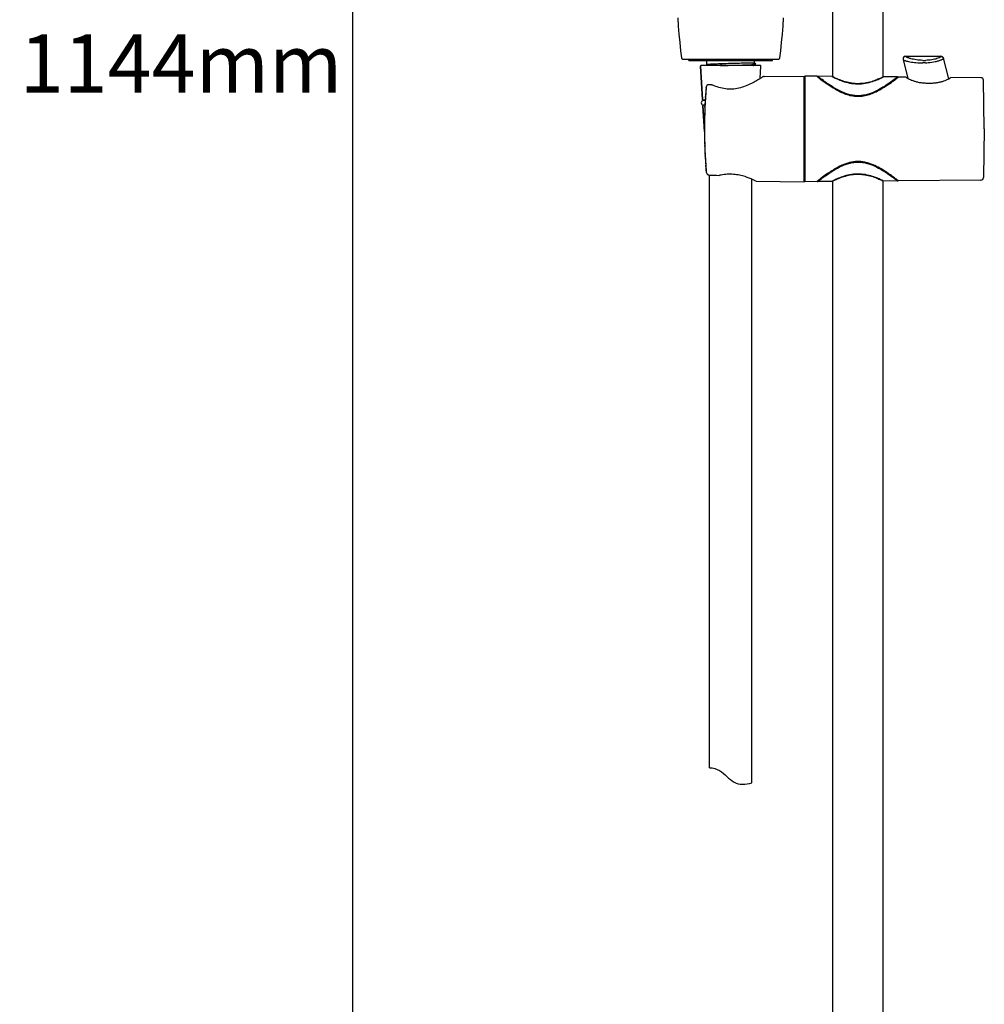
# Model space of a CAD drawing. Units: millimetres. Extents: x 16968 to 22825, y -32701 to -31227.
# Drawn here: x 17749 to 18115, y -32328 to -31954 of the extents above; entities that cross this region are included whole.
import ezdxf

# ---------------------------------------------------------------- set-up
doc = ezdxf.new("R2010")
doc.units = ezdxf.units.MM
doc.layers.add('62575_01_01_BL2', color=7, linetype='Continuous')
doc.layers.add('62575_01_01_BL25', color=7, linetype='Continuous')
doc.styles.get("Standard").update_dxf_attribs({"font": 'arial.ttf'})
doc.dimstyles.new('A0', dxfattribs={"dimtxt": 22, "dimasz": 24, "dimexe": 6, "dimexo": 6, "dimgap": 8, "dimtad": 2, "dimtih": 1, "dimtoh": 1, "dimdec": 0, "dimdsep": 46, "dimtxsty": 'Standard', "dimcen": 0, "dimadec": 0, "dimazin": 0, "dimtfac": 1, "dimtdec": 0, "dimtmove": 0, "dimatfit": 0, "dimfxl": 0, "dimarcsym": 0})

# ---------------------------------------------------------------- blocks, each defined once
blk = doc.blocks.new('*D13')
at = {"layer": '62575_01_01_BL2', "color": 0, "linetype": 'Continuous', "lineweight": -2}
for p, q in [((17879.4, -31381.82), (17869.4, -31381.82)), ((17875.4, -32501.81), (17875.4, -31405.82)), ((17879.4, -32525.81), (17869.4, -32525.81))]:
    blk.add_line(p, q, dxfattribs=at)
at = {"layer": '62575_01_01_BL2', "color": 0, "linetype": 'Continuous'}
for points in [[(17871.4, -31405.82), (17879.4, -31405.82), (17875.4, -31381.82)], [(17871.4, -32501.81), (17879.4, -32501.81), (17875.4, -32525.81)]]:
    blk.add_solid(points, dxfattribs=at)
at = {"layer": 'Defpoints', "color": 0, "linetype": 'Continuous'}
for p in [(17875.4, -31381.82), (17885.4, -31381.82), (17885.4, -32525.81)]:
    blk.add_point(p, dxfattribs=at)
at = {"layer": '62575_01_01_BL2', "color": 0, "linetype": 'Continuous', "insert": (17810.28, -31973.86), "char_height": 22, "attachment_point": 5}
blk.add_mtext('1144mm', dxfattribs=at)

msp = doc.modelspace()

# ---------------------------------------------------------------- linework, layer by layer
at = {"layer": '62575_01_01_BL25', "color": 7, "linetype": 'Continuous'}
for p, q in [((18076.16, -31530.31), (18076.16, -31976.17)), ((18057.16, -31829.38), (18057.16, -31976)), ((18000.44, -31969.32), (18036.68, -31969.32)), ((18002.66, -31969.82), (18002.66, -31969.32)), ((18002.66, -31969.82), (18034.46, -31969.82)), ((18009.56, -31971.48), (18009.56, -31969.82)), ((18027.56, -31970.93), (18027.56, -31969.82)), ((18034.46, -31969.82), (18034.46, -31969.32)), ((18083.87, -31969.51), (18085.66, -31976.66)), ((18084.84, -31968.27), (18098.24, -31968.27)), ((18084.86, -31968.35), (18084.84, -31968.27)), ((18091.4, -31969.82), (18092.43, -31969.82)), ((18098.24, -31968.27), (18098.26, -31968.35)), ((18101.16, -31976.86), (18099.21, -31969.03)), ((18007.07, -31972.03), (18007.84, -31984.63)), ((18007.84, -31984.63), (18007.07, -31972.03)), ((18029.85, -31971.82), (18007.27, -31971.82)), ((18009.57, -31971.47), (18008.97, -31971.82)), ((18015.03, -31971.15), (18014.57, -31971.82)), ((18027.02, -31970.87), (18027.81, -31971.35)), ((18027.81, -31971.35), (18027.04, -31971.82)), ((18027.47, -31971.68), (18028.14, -31971.29)), ((18028.14, -31971.26), (18027.56, -31970.92)), ((18027.56, -31971.82), (18027.56, -31971.62)), ((18029.76, -31976.69), (18030.05, -31972.03)), ((18092.43, -31970.75), (18091.4, -31970.75)), ((18031.2, -31975.95), (18046.36, -31975.82)), ((18046.36, -32015.82), (18046.36, -31975.82)), ((18046.46, -31976.92), (18046.46, -32014.72)), ((18046.46, -31976.92), (18046.66, -31976.92)), ((18046.66, -31975.82), (18046.66, -32015.82)), ((18051.16, -31975.86), (18046.66, -31975.82)), ((18051.16, -31975.86), (18051.31, -31975.97)), ((18051.31, -31975.97), (18051.41, -31976.05)), ((18051.41, -31976.05), (18051.42, -31976.06)), ((18056.86, -31975.91), (18051.56, -31975.86)), ((18052.78, -31976.8), (18052.74, -31976.77)), ((18056.86, -31975.91), (18057.15, -31976.06)), ((18057.16, -31976), (18057.09, -31975.96)), ((18057.29, -31976.06), (18057.16, -31976)), ((18076.17, -31976.23), (18076.42, -31976.1)), ((18076.42, -31976.1), (18076.46, -31976.08)), ((18081.76, -31976.12), (18076.46, -31976.08)), ((18080.54, -31977.06), (18080.53, -31977.07)), ((18080.59, -31977.02), (18080.54, -31977.06)), ((18080.67, -31976.97), (18080.59, -31977.02)), ((18081.9, -31976.33), (18081.91, -31976.32)), ((18081.91, -31976.32), (18081.96, -31976.28)), ((18081.96, -31976.28), (18082.01, -31976.24)), ((18082.01, -31976.24), (18082.16, -31976.13)), ((18085.06, -31976.15), (18082.16, -31976.13)), ((18085.06, -31976.21), (18085.06, -31976.15)), ((18101.86, -31976.3), (18101.86, -31976.36)), ((18113.39, -31976.4), (18101.86, -31976.3)), ((18114.66, -31995.82), (18114.38, -31977.37)), ((18009.23, -31980.16), (18009.24, -31979.98)), ((18009.24, -31979.98), (18009.24, -31979.98)), ((18009.24, -31979.98), (18009.24, -31979.98)), ((18010.72, -31979.05), (18010.21, -31979.06)), ((18011.77, -31979.24), (18011.77, -31979.24)), ((18046.46, -31978.02), (18046.36, -31978.02)), ((18092.56, -31978.41), (18094.36, -31978.42)), ((18008.04, -31984.82), (18008.93, -31984.82)), ((18008.91, -31985.04), (18008.27, -31985.04)), ((18008.97, -31983.85), (18008.99, -31983.52)), ((18007.99, -31987.03), (18008.59, -31996.82)), ((18008.59, -31996.82), (18007.99, -31987.03)), ((18008.82, -31986.82), (18008.19, -31986.82)), ((18008.79, -31987.56), (18008.8, -31987.25)), ((18008.67, -31991.3), (18008.68, -31990.96)), ((18008.62, -31995.01), (18008.62, -31994.66)), ((18114.66, -31995.82), (18114.38, -32014.27)), ((18008.59, -31996.82), (18008.63, -31996.82)), ((18008.73, -32002.43), (18008.72, -32002.1)), ((18008.88, -32006.15), (18008.87, -32005.84)), ((18009.12, -32010.01), (18009.09, -32009.52)), ((18009.24, -32011.65), (18009.22, -32011.36)), ((18009.24, -32011.65), (18009.24, -32011.68)), ((18009.24, -32011.68), (18009.25, -32011.74)), ((18009.25, -32011.68), (18009.25, -32011.74)), ((18010.56, -32237.98), (18010.56, -32013.31)), ((18010.56, -32237.98), (18010.56, -32013.31)), ((18026.56, -32243.7), (18026.56, -32014.89)), ((18026.56, -32243.7), (18026.56, -32014.89)), ((18046.46, -32013.62), (18046.36, -32013.62)), ((18046.46, -32014.72), (18046.66, -32014.72)), ((18052.59, -32014.68), (18052.52, -32014.73)), ((18052.68, -32014.61), (18052.59, -32014.68)), ((18052.74, -32014.86), (18052.78, -32014.83)), ((18052.74, -32014.86), (18052.74, -32014.86)), ((18052.78, -32014.83), (18052.8, -32014.82)), ((18052.8, -32014.82), (18052.81, -32014.81)), ((18056.29, -32012.33), (18056.34, -32012.29)), ((18080.54, -32014.57), (18080.59, -32014.61)), ((18081.91, -32015.32), (18081.9, -32015.31)), ((18081.96, -32015.35), (18081.91, -32015.32)), ((18113.39, -32015.24), (18082.16, -32015.51)), ((18028.18, -32015.66), (18046.36, -32015.82)), ((18051.16, -32015.78), (18046.66, -32015.82)), ((18051.31, -32015.66), (18051.16, -32015.78)), ((18051.41, -32015.58), (18051.31, -32015.66)), ((18051.42, -32015.58), (18051.41, -32015.58)), ((18056.86, -32015.73), (18051.56, -32015.77)), ((18056.91, -32015.71), (18056.86, -32015.73)), ((18057.16, -32015.58), (18056.91, -32015.71)), ((18057.16, -32015.64), (18057.16, -32452.32)), ((18076.04, -32015.41), (18076.16, -32015.47)), ((18076.16, -32015.47), (18076.16, -32452.32)), ((18076.16, -32015.47), (18076.24, -32015.5)), ((18076.46, -32015.56), (18076.18, -32015.41)), ((18081.76, -32015.51), (18076.46, -32015.56)), ((18082.01, -32015.39), (18081.96, -32015.35)), ((18082.16, -32015.51), (18082.01, -32015.39)), ((18082.16, -32015.51), (18082.16, -32015.51))]:
    msp.add_line(p, q, dxfattribs=at)
for points in [[(17998.54, -31953.75), (17998.72, -31956.81), (17998.95, -31959.91), (17999.24, -31963.04), (17999.6, -31966.18), (17999.94, -31968.89)], [(18037.18, -31968.89), (18037.53, -31966.18), (18037.88, -31963.04), (18038.17, -31959.91), (18038.4, -31956.81), (18038.58, -31953.75)], [(17999.94, -31968.89), (17999.95, -31968.91), (17999.96, -31968.96), (17999.97, -31969), (17999.99, -31969.04), (18000.02, -31969.08), (18000.04, -31969.12), (18000.07, -31969.16), (18000.1, -31969.19), (18000.14, -31969.22), (18000.18, -31969.24), (18000.22, -31969.27), (18000.26, -31969.28), (18000.3, -31969.3), (18000.35, -31969.31), (18000.39, -31969.32), (18000.44, -31969.32)], [(18036.68, -31969.32), (18036.73, -31969.32), (18036.77, -31969.31), (18036.82, -31969.3), (18036.86, -31969.28), (18036.9, -31969.27), (18036.94, -31969.24), (18036.98, -31969.22), (18037.02, -31969.19), (18037.05, -31969.16), (18037.08, -31969.12), (18037.1, -31969.08), (18037.13, -31969.04), (18037.15, -31969), (18037.16, -31968.96), (18037.17, -31968.91), (18037.18, -31968.89)], [(18030.66, -31976.12), (18030.59, -31976.16), (18030.5, -31976.22), (18030.37, -31976.3), (18030.2, -31976.41), (18029.99, -31976.55), (18029.74, -31976.71), (18029.44, -31976.89), (18029.11, -31977.1), (18028.74, -31977.32), (18028.33, -31977.56), (18027.89, -31977.81), (18027.42, -31978.07), (18026.92, -31978.34), (18026.39, -31978.6), (18025.84, -31978.87), (18025.27, -31979.13), (18024.69, -31979.38), (18024.09, -31979.62), (18023.48, -31979.84), (18022.87, -31980.04), (18022.25, -31980.22), (18021.63, -31980.37), (18021, -31980.5), (18020.38, -31980.6), (18019.75, -31980.68), (18019.12, -31980.73), (18018.5, -31980.75), (18017.87, -31980.74), (18017.24, -31980.7), (18016.61, -31980.63), (18015.99, -31980.54), (18015.36, -31980.42), (18014.74, -31980.27), (18014.12, -31980.1), (18013.5, -31979.9), (18012.88, -31979.68), (18012.27, -31979.45), (18011.77, -31979.24)], [(18031.2, -31975.95), (18031.1, -31975.96), (18030.99, -31975.98), (18030.87, -31976.01), (18030.76, -31976.06), (18030.66, -31976.12)], [(18076.24, -31976.13), (18076.15, -31976.17), (18076.04, -31976.23), (18075.88, -31976.31), (18075.67, -31976.41), (18075.41, -31976.53), (18075.11, -31976.67), (18074.76, -31976.83), (18074.36, -31977), (18073.93, -31977.17), (18073.46, -31977.36), (18072.96, -31977.54), (18072.42, -31977.72), (18071.86, -31977.9), (18071.28, -31978.06), (18070.68, -31978.21), (18070.07, -31978.34), (18069.45, -31978.45), (18068.83, -31978.54), (18068.21, -31978.6), (18067.59, -31978.64), (18066.98, -31978.66), (18066.36, -31978.66), (18065.75, -31978.63), (18065.12, -31978.57), (18064.5, -31978.5), (18063.88, -31978.4), (18063.26, -31978.27), (18062.64, -31978.13), (18062.04, -31977.97), (18061.46, -31977.79), (18060.9, -31977.61), (18060.36, -31977.42), (18059.86, -31977.23), (18059.39, -31977.03), (18058.96, -31976.85), (18058.56, -31976.68), (18058.21, -31976.51), (18057.91, -31976.37), (18057.65, -31976.25), (18057.45, -31976.14), (18057.29, -31976.06)], [(18011.47, -31979.13), (18011.32, -31979.1), (18011.18, -31979.07), (18011.03, -31979.06), (18010.89, -31979.05), (18010.74, -31979.05), (18010.72, -31979.05)], [(18011.77, -31979.24), (18011.75, -31979.23), (18011.61, -31979.18), (18011.47, -31979.13)], [(18057.09, -32015.67), (18057.18, -32015.63), (18057.29, -32015.57), (18057.44, -32015.49), (18057.65, -32015.39), (18057.91, -32015.27), (18058.21, -32015.12), (18058.56, -32014.96), (18058.95, -32014.79), (18059.39, -32014.6), (18059.86, -32014.41), (18060.36, -32014.22), (18060.89, -32014.03), (18061.46, -32013.84), (18062.04, -32013.67), (18062.64, -32013.51), (18063.25, -32013.36), (18063.88, -32013.24), (18064.5, -32013.14), (18065.12, -32013.06), (18065.74, -32013.01), (18066.36, -32012.98), (18066.97, -32012.97), (18067.59, -32012.99), (18068.21, -32013.03), (18068.83, -32013.1), (18069.45, -32013.18), (18070.07, -32013.29), (18070.68, -32013.43), (18071.28, -32013.57), (18071.86, -32013.74), (18072.42, -32013.91), (18072.95, -32014.09), (18073.46, -32014.28), (18073.93, -32014.46), (18074.36, -32014.64), (18074.75, -32014.81), (18075.1, -32014.96), (18075.41, -32015.1), (18075.67, -32015.23), (18075.88, -32015.33), (18076.04, -32015.41)]]:
    msp.add_lwpolyline(points, dxfattribs=at)
for centre, radius, start, end in [((18084.84, -31969.27), 1, 90.0055, 193.9999), ((18098.24, -31969.27), 1, 14.0001, 90), ((18007.27, -31972.02), 0.2, 90, 183.5), ((18033.17, -32504.25), 533.41, 91.5696, 91.9493), ((18029.85, -31972.02), 0.2, 356.5, 90), ((18051.56, -31976.16), 0.3, 89.4969, 143.4169), ((18110.82, -31899.94), 96.55, 232.0344, 232.8551), ((18104.82, -31907.81), 86.65, 232.8738, 233.0078), ((18073.59, -31944.14), 35.9, 242.7412, 242.9671), ((18073.32, -31944.67), 35.31, 242.9635, 243.2902), ((18060.81, -31945.61), 34.25, 296.0782, 296.6446), ((18031.89, -31911.85), 81.6, 306.6855, 306.8281), ((18027.39, -31905.87), 89.09, 306.8355, 307.7271), ((18081.76, -31976.42), 0.3, 35.6941, 89.5027), ((18113.38, -31977.4), 1, 1.762, 89.5), ((18208.79, -31995.82), 200.17, 175.4624, 179.9991), ((18208.95, -31995.83), 200.34, 175.5111, 176.4761), ((18010.24, -31980.06), 1, 91.8675, 175.4615), ((18053.57, -31943.2), 43.25, 302.0446, 302.9643), ((18008.27, -31985.93), 0.89, 90, 270), ((18008.04, -31984.62), 0.2, 183.5, 270), ((18208.48, -31995.81), 199.87, 176.5702, 177.545), ((18008.19, -31987.02), 0.2, 90, 183.5), ((18208.25, -31995.79), 199.63, 177.6369, 178.612), ((18209.56, -31995.83), 200.95, 178.7064, 179.667), ((18207.41, -31995.82), 198.79, 179.7676, 179.9999), ((18208.8, -31995.81), 200.18, 180.001, 184.5376), ((18208.22, -31995.82), 199.6, 180.0007, 180.7368), ((18209.63, -31995.8), 201.01, 180.8324, 181.7958), ((18207.88, -31995.85), 199.26, 181.8904, 182.8736), ((18209.01, -31995.8), 200.39, 182.9607, 183.9262), ((18208.68, -31995.82), 200.06, 184.0662, 184.4551), ((18070.05, -32030.64), 23.01, 113.8943, 114.7293), ((18069.75, -32029.97), 22.27, 113.6728, 113.8908), ((18069.56, -32029.48), 21.54, 113.2121, 114.0917), ((18012.52, -32011.48), 3.28, 182.952, 183.4505), ((18010.4, -32011.35), 1.95, 264.9118, 268.4065), ((18109.22, -32089.62), 93.93, 127.1326, 127.977), ((18082.06, -32051.77), 47.33, 122.8196, 123.0841), ((18081.66, -32050.87), 46.14, 123.0142, 123.2844), ((18061.01, -32045.61), 33.8, 63.5719, 63.9199), ((18053.91, -32047.89), 42.6, 57.0286, 57.9623), ((18031.6, -32080.16), 82.07, 53.1714, 53.3132), ((18025.86, -32087.78), 91.61, 52.2851, 53.1514), ((18113.38, -32014.24), 1, 270.5, 358.238), ((18051.56, -32015.47), 0.3, 216.583, 270.5031), ((18073.54, -32047.39), 35.78, 116.7064, 117.2427), ((18060.74, -32046.15), 34.4, 63.3393, 63.5756), ((18081.76, -32015.21), 0.3, 270.4973, 324.3058)]:
    msp.add_arc(centre, radius, start, end, dxfattribs=at)
msp.add_ellipse((18436.61, -31995.82), major_axis=(670.17, 0), ratio=0.033813, start_param=-2.260152, end_param=-2.252852, dxfattribs=at)
for points, knots in [([(18084.86, -31968.35), (18084.71, -31968.35), (18084.41, -31968.42), (18084.05, -31968.71), (18083.85, -31969.13), (18083.85, -31969.44), (18083.89, -31969.59)], [0, 0, 0, 0, 0.25038, 0.500566, 0.750417, 1, 1, 1, 1]), ([(18083.89, -31969.59), (18083.89, -31969.6), (18083.91, -31969.62), (18083.93, -31969.63), (18083.94, -31969.64)], [0, 0, 0, 0, 0.405598, 1, 1, 1, 1]), ([(18083.94, -31969.64), (18083.97, -31969.67), (18084.07, -31969.72), (18084.25, -31969.8), (18084.5, -31969.88), (18084.79, -31969.98), (18085.15, -31970.08), (18085.71, -31970.22), (18086.52, -31970.39), (18087.6, -31970.56), (18088.8, -31970.7), (18090.08, -31970.77), (18090.95, -31970.77), (18091.4, -31970.75)], [0, 0, 0, 0, 0.017609, 0.043553, 0.077527, 0.119039, 0.167528, 0.222404, 0.348995, 0.494353, 0.654258, 0.824393, 1, 1, 1, 1]), ([(18091.4, -31969.82), (18090.98, -31969.82), (18090.15, -31969.79), (18088.96, -31969.65), (18087.87, -31969.45), (18087.04, -31969.24), (18086.44, -31969.06), (18086.06, -31968.93), (18085.72, -31968.81), (18085.44, -31968.7), (18085.21, -31968.59), (18085.03, -31968.5), (18084.93, -31968.43), (18084.88, -31968.38), (18084.86, -31968.36), (18084.86, -31968.35)], [0, 0, 0, 0, 0.185471, 0.363824, 0.529371, 0.677357, 0.743347, 0.8032, 0.856287, 0.901959, 0.939579, 0.968573, 0.988574, 0.995261, 1, 1, 1, 1]), ([(18098.26, -31968.35), (18098.26, -31968.37), (18098.25, -31968.4), (18098.22, -31968.44), (18098.15, -31968.5), (18098.04, -31968.58), (18097.87, -31968.68), (18097.64, -31968.8), (18097.25, -31968.97), (18096.64, -31969.2), (18095.77, -31969.45), (18094.75, -31969.66), (18093.62, -31969.79), (18092.83, -31969.82), (18092.43, -31969.82)], [0, 0, 0, 0, 0.009887, 0.017184, 0.026394, 0.050899, 0.083699, 0.124745, 0.173831, 0.294883, 0.443666, 0.615434, 0.803563, 1, 1, 1, 1]), ([(18092.43, -31970.75), (18092.75, -31970.74), (18093.98, -31970.67), (18095.21, -31970.49), (18096.1, -31970.29)], [0, 0, 0, 0, 0.262357, 1, 1, 1, 1]), ([(18096.1, -31970.29), (18096.55, -31970.19), (18097.18, -31970.03), (18097.96, -31969.77), (18098.41, -31969.6), (18098.72, -31969.46), (18098.92, -31969.36), (18099.04, -31969.3), (18099.12, -31969.24), (18099.19, -31969.19), (18099.22, -31969.15), (18099.23, -31969.11), (18099.23, -31969.1)], [0, 0, 0, 0, 0.407713, 0.577177, 0.720197, 0.834718, 0.880804, 0.91925, 0.950024, 0.973217, 0.989303, 1, 1, 1, 1]), ([(18098.26, -31968.35), (18098.37, -31968.35), (18098.59, -31968.38), (18098.89, -31968.54), (18099.11, -31968.79), (18099.2, -31968.99), (18099.23, -31969.1)], [0, 0, 0, 0, 0.250414, 0.500487, 0.750302, 1, 1, 1, 1]), ([(18015.03, -31971.15), (18014.66, -31971.16), (18013.94, -31971.19), (18012.93, -31971.22), (18012.02, -31971.26), (18011.24, -31971.3), (18010.67, -31971.34), (18010.29, -31971.37), (18010.07, -31971.39), (18009.89, -31971.41), (18009.74, -31971.42), (18009.64, -31971.44), (18009.59, -31971.46), (18009.57, -31971.47)], [0, 0, 0, 0, 0.20358, 0.390937, 0.558205, 0.702294, 0.820447, 0.869064, 0.910402, 0.944254, 0.970499, 0.989064, 1, 1, 1, 1]), ([(18014.57, -31971.82), (18015.9, -31971.78), (18017.91, -31971.72), (18020.57, -31971.64), (18022.48, -31971.59), (18024.23, -31971.53), (18025.72, -31971.47), (18026.78, -31971.42), (18027.43, -31971.38), (18027.7, -31971.36), (18027.81, -31971.35)], [0, 0, 0, 0, 0.301383, 0.454971, 0.601834, 0.73565, 0.85038, 0.940512, 0.974633, 1, 1, 1, 1]), ([(18027.02, -31970.87), (18026.84, -31970.86), (18026.4, -31970.86), (18025.65, -31970.87), (18024.74, -31970.89), (18023.69, -31970.91), (18022.52, -31970.94), (18020.79, -31970.98), (18019.46, -31971.01), (18018.56, -31971.04)], [0, 0, 0, 0, 0.066764, 0.155356, 0.263655, 0.389164, 0.528949, 0.679707, 1, 1, 1, 1]), ([(18027.56, -31970.92), (18027.55, -31970.92), (18027.53, -31970.91), (18027.5, -31970.91), (18027.45, -31970.9), (18027.37, -31970.89), (18027.22, -31970.88), (18027.1, -31970.87), (18027.02, -31970.87)], [0, 0, 0, 0, 0.036648, 0.098308, 0.185492, 0.298244, 0.599525, 1, 1, 1, 1]), ([(18027.07, -31971.82), (18027.15, -31971.8), (18027.29, -31971.76), (18027.42, -31971.71), (18027.47, -31971.68)], [0, 0, 0, 0, 0.586464, 1, 1, 1, 1]), ([(18027.81, -31971.35), (18027.85, -31971.34), (18027.92, -31971.33), (18028.02, -31971.32), (18028.09, -31971.3), (18028.13, -31971.29), (18028.14, -31971.29)], [0, 0, 0, 0, 0.370295, 0.660651, 0.87035, 1, 1, 1, 1]), ([(18028.14, -31971.29), (18028.14, -31971.28), (18028.16, -31971.27), (18028.14, -31971.26), (18028.14, -31971.26)], [0, 0, 0, 0, 0.496404, 1, 1, 1, 1]), ([(18052.74, -31976.77), (18052.65, -31976.7), (18052.48, -31976.57), (18052.24, -31976.39), (18052.04, -31976.24), (18051.88, -31976.11), (18051.76, -31976.02), (18051.68, -31975.96), (18051.64, -31975.92), (18051.61, -31975.9), (18051.59, -31975.88), (18051.57, -31975.87), (18051.56, -31975.86), (18051.56, -31975.86)], [0, 0, 0, 0, 0.226422, 0.426372, 0.59844, 0.741255, 0.853676, 0.898175, 0.934708, 0.963203, 0.983611, 0.995888, 1, 1, 1, 1]), ([(18052.68, -31977.02), (18053.46, -31977.61), (18055.27, -31978.93), (18057.74, -31980.52), (18060.11, -31981.78), (18062.13, -31982.64), (18064.31, -31983.27), (18066.61, -31983.53), (18068.92, -31983.35), (18071.12, -31982.79), (18073.16, -31981.97), (18075.55, -31980.75), (18078.03, -31979.18), (18079.85, -31977.88), (18080.63, -31977.29)], [0, 0, 0, 0, 0.094431, 0.215187, 0.282293, 0.352702, 0.425627, 0.500029, 0.574457, 0.64743, 0.717864, 0.784963, 0.90564, 1, 1, 1, 1]), ([(18063.33, -31982.76), (18062.15, -31982.43), (18059.96, -31981.53), (18057.09, -31979.87), (18054.75, -31978.28), (18053.37, -31977.25), (18052.78, -31976.8)], [0, 0, 0, 0, 0.301662, 0.577655, 0.816137, 1, 1, 1, 1]), ([(18057.46, -31976.21), (18057.92, -31976.45), (18059.07, -31976.99), (18061.11, -31977.8), (18063.7, -31978.51), (18066.64, -31978.83), (18069.58, -31978.58), (18072.19, -31977.92), (18074.24, -31977.14), (18075.4, -31976.61), (18075.86, -31976.38)], [0, 0, 0, 0, 0.081286, 0.198821, 0.342002, 0.499826, 0.657753, 0.801077, 0.918657, 1, 1, 1, 1]), ([(18080.53, -31977.07), (18080.3, -31977.24), (18079.18, -31978.08), (18078.03, -31978.88), (18077.1, -31979.49)], [0, 0, 0, 0, 0.202962, 1, 1, 1, 1]), ([(18081.76, -31976.12), (18081.76, -31976.12), (18081.76, -31976.13), (18081.74, -31976.14), (18081.72, -31976.16), (18081.69, -31976.18), (18081.65, -31976.21), (18081.58, -31976.27), (18081.47, -31976.35), (18081.31, -31976.47), (18081.13, -31976.62), (18080.91, -31976.79), (18080.75, -31976.91), (18080.67, -31976.97)], [0, 0, 0, 0, 0.0041, 0.016338, 0.036685, 0.0651, 0.101536, 0.145929, 0.258149, 0.400822, 0.57289, 0.773063, 1, 1, 1, 1]), ([(18085.06, -31976.21), (18085.06, -31976.22), (18085.07, -31976.25), (18085.12, -31976.31), (18085.23, -31976.4), (18085.41, -31976.52), (18085.66, -31976.67), (18085.97, -31976.83), (18086.35, -31977.01), (18086.78, -31977.2), (18087.45, -31977.47), (18088.41, -31977.79), (18089.69, -31978.12), (18091.09, -31978.34), (18092.06, -31978.4), (18092.56, -31978.41)], [0, 0, 0, 0, 0.004227, 0.010308, 0.029042, 0.056827, 0.093371, 0.138169, 0.190623, 0.250115, 0.316027, 0.46467, 0.631823, 0.812318, 1, 1, 1, 1]), ([(18094.36, -31978.42), (18094.82, -31978.43), (18095.73, -31978.39), (18097.04, -31978.22), (18098.25, -31977.96), (18099.32, -31977.63), (18100.23, -31977.29), (18100.87, -31977.01), (18101.28, -31976.8), (18101.51, -31976.66), (18101.68, -31976.55), (18101.78, -31976.48), (18101.81, -31976.44)], [0, 0, 0, 0, 0.176791, 0.347707, 0.507594, 0.652107, 0.777413, 0.879652, 0.920908, 0.954951, 0.981396, 1, 1, 1, 1]), ([(18101.81, -31976.44), (18101.82, -31976.43), (18101.85, -31976.4), (18101.86, -31976.37), (18101.86, -31976.36)], [0, 0, 0, 0, 0.600899, 1, 1, 1, 1]), ([(18076.51, -31979.86), (18075.65, -31980.4), (18073.79, -31981.47), (18071.81, -31982.31), (18070.74, -31982.64)], [0, 0, 0, 0, 0.477749, 1, 1, 1, 1]), ([(18070.74, -31982.64), (18070.15, -31982.82), (18068.93, -31983.12), (18067.05, -31983.3), (18065.16, -31983.18), (18063.93, -31982.92), (18063.33, -31982.76)], [0, 0, 0, 0, 0.247018, 0.498463, 0.750723, 1, 1, 1, 1]), ([(18070.11, -31983.03), (18069.57, -31983.16), (18068.46, -31983.37), (18066.77, -31983.48), (18065.08, -31983.36), (18063.97, -31983.14), (18063.43, -31983)], [0, 0, 0, 0, 0.248283, 0.499608, 0.75113, 1, 1, 1, 1]), ([(18060.42, -32009.74), (18059.7, -32010.07), (18058.34, -32010.79), (18057.03, -32011.59), (18056.4, -32011.99)], [0, 0, 0, 0, 0.51786, 1, 1, 1, 1]), ([(18056.52, -32012.17), (18057.18, -32011.75), (18058.55, -32010.9), (18059.99, -32010.16), (18060.76, -32009.82)], [0, 0, 0, 0, 0.480168, 1, 1, 1, 1]), ([(18080.64, -32014.35), (18080.14, -32013.98), (18079.03, -32013.17), (18077.19, -32011.92), (18075.01, -32010.6), (18072.52, -32009.35), (18070.2, -32008.56), (18068.21, -32008.22), (18066.66, -32008.15), (18065.12, -32008.27), (18063.14, -32008.66), (18061.71, -32009.17), (18060.81, -32009.57)], [0, 0, 0, 0, 0.08545, 0.190297, 0.309478, 0.439311, 0.576982, 0.647942, 0.719577, 0.791215, 0.86219, 1, 1, 1, 1]), ([(18061.07, -32009.68), (18061.25, -32009.61), (18061.98, -32009.3), (18062.74, -32009.04), (18063.32, -32008.88)], [0, 0, 0, 0, 0.246131, 1, 1, 1, 1]), ([(18063.32, -32008.88), (18063.93, -32008.71), (18065.19, -32008.45), (18067.11, -32008.34), (18069.01, -32008.53), (18070.24, -32008.84), (18070.84, -32009.03)], [0, 0, 0, 0, 0.24939, 0.501759, 0.753192, 1, 1, 1, 1]), ([(18063.44, -32008.63), (18063.98, -32008.5), (18065.08, -32008.28), (18066.77, -32008.16), (18068.45, -32008.26), (18069.56, -32008.47), (18070.1, -32008.6)], [0, 0, 0, 0, 0.248878, 0.500391, 0.751707, 1, 1, 1, 1]), ([(18070.84, -32009.03), (18071.89, -32009.36), (18073.84, -32010.19), (18075.66, -32011.24), (18076.51, -32011.77)], [0, 0, 0, 0, 0.52206, 1, 1, 1, 1]), ([(18009.25, -32011.74), (18009.26, -32011.9), (18009.31, -32012.22), (18009.44, -32012.6), (18009.61, -32012.89), (18009.77, -32013.08), (18009.97, -32013.23), (18010.14, -32013.29), (18010.23, -32013.3)], [0, 0, 0, 0, 0.244533, 0.488206, 0.611119, 0.735987, 0.864764, 1, 1, 1, 1]), ([(18014.95, -32013.34), (18014.89, -32013.36), (18014.62, -32013.4), (18014.34, -32013.41), (18014.14, -32013.41)], [0, 0, 0, 0, 0.241873, 1, 1, 1, 1]), ([(18028.18, -32015.66), (18027.81, -32015.47), (18026.45, -32014.81), (18024.38, -32013.98), (18021.89, -32013.31), (18019.62, -32012.98), (18017.27, -32012.97), (18015.71, -32013.19), (18014.95, -32013.34)], [0, 0, 0, 0, 0.091558, 0.330488, 0.486243, 0.656238, 0.831074, 1, 1, 1, 1]), ([(18051.56, -32015.77), (18051.56, -32015.77), (18051.57, -32015.77), (18051.59, -32015.76), (18051.61, -32015.74), (18051.64, -32015.71), (18051.68, -32015.68), (18051.76, -32015.62), (18051.88, -32015.53), (18052.04, -32015.4), (18052.24, -32015.24), (18052.48, -32015.06), (18052.65, -32014.93), (18052.74, -32014.86)], [0, 0, 0, 0, 0.004113, 0.016388, 0.036795, 0.065291, 0.101826, 0.146324, 0.258745, 0.401561, 0.573629, 0.773577, 1, 1, 1, 1]), ([(18056.22, -32012.11), (18055.87, -32012.34), (18054.67, -32013.14), (18053.5, -32013.99), (18052.68, -32014.61)], [0, 0, 0, 0, 0.287138, 1, 1, 1, 1]), ([(18052.81, -32014.81), (18053.04, -32014.63), (18054.18, -32013.78), (18055.34, -32012.95), (18056.29, -32012.33)], [0, 0, 0, 0, 0.203013, 1, 1, 1, 1]), ([(18075.87, -32015.26), (18075.4, -32015.03), (18074.24, -32014.5), (18072.19, -32013.72), (18069.59, -32013.06), (18066.64, -32012.81), (18063.7, -32013.12), (18061.11, -32013.83), (18059.07, -32014.64), (18057.92, -32015.19), (18057.46, -32015.42)], [0, 0, 0, 0, 0.081292, 0.198841, 0.34216, 0.500086, 0.657891, 0.80107, 0.918641, 1, 1, 1, 1]), ([(18077.1, -32012.15), (18077.44, -32012.37), (18078.61, -32013.15), (18079.75, -32013.98), (18080.54, -32014.57)], [0, 0, 0, 0, 0.292841, 1, 1, 1, 1]), ([(18080.59, -32014.61), (18080.68, -32014.68), (18080.85, -32014.81), (18081.08, -32014.98), (18081.28, -32015.14), (18081.45, -32015.27), (18081.57, -32015.36), (18081.64, -32015.42), (18081.68, -32015.45), (18081.72, -32015.48), (18081.74, -32015.49), (18081.76, -32015.5), (18081.76, -32015.51), (18081.76, -32015.51)], [0, 0, 0, 0, 0.226493, 0.426474, 0.598541, 0.741337, 0.85373, 0.898214, 0.934734, 0.963219, 0.983618, 0.99589, 1, 1, 1, 1]), ([(18010.56, -32237.98), (18011.9, -32238.05), (18015.29, -32238.92), (18019.64, -32244.63), (18024.13, -32244.41), (18026.56, -32243.7)], [10.191533, 10.191533, 10.191533, 10.191533, 14.418524, 21.461756, 28.738716, 28.738716, 28.738716, 28.738716])]:
    msp.add_open_spline(points, degree=3, knots=knots, dxfattribs=at)
for points in [[(18057.09, -31975.96), (18057.02, -31975.93), (18056.94, -31975.91), (18056.86, -31975.91)], [(18076.24, -31976.13), (18076.31, -31976.1), (18076.39, -31976.08), (18076.46, -31976.08)], [(18057.09, -32015.67), (18057.02, -32015.71), (18056.94, -32015.73), (18056.86, -32015.73)], [(18076.24, -32015.5), (18076.31, -32015.54), (18076.39, -32015.56), (18076.46, -32015.56)]]:
    msp.add_open_spline(points, degree=3, dxfattribs=at)

# ---------------------------------------------------------------- dimensions: what is measured, and where the dimension line sits
at = {"layer": '62575_01_01_BL2', "color": 7, "linetype": 'Continuous'}
dim = msp.add_linear_dim(base=(17875.4, -31381.82), p1=(17885.4, -32525.81), p2=(17885.4, -31381.82), angle=90, dimstyle='A0', override={"dimpost": 'mm'}, dxfattribs=at)
dim.commit()
dim.dimension.update_dxf_attribs({"geometry": '*D13', "text_midpoint": (17875.4, -31973.86), "dimtype": 160})

doc.saveas('drawing.dxf')
